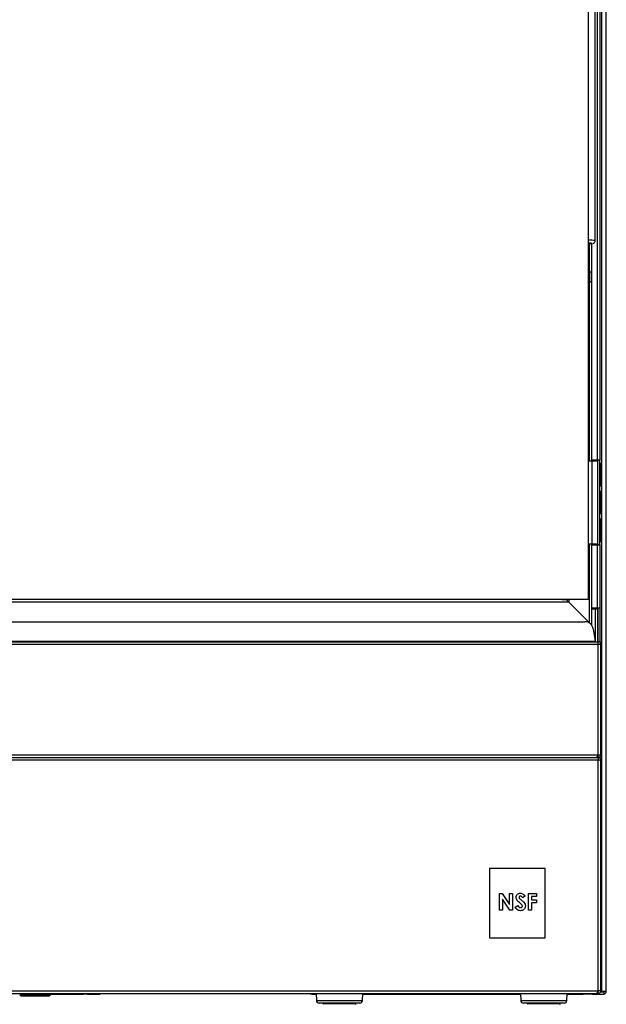
# Paper-space layout 'Foglio7' of a CAD drawing. Units: millimetres. Extents: x 5 to 415, y 5 to 292.
# Drawn here: x 186 to 197, y 173 to 191 of the extents above; entities that cross this region are included whole.
import ezdxf

# ---------------------------------------------------------------- set-up
doc = ezdxf.new("R2010")
doc.units = ezdxf.units.MM
doc.layers.add('VORDERGRUND', color=160, linetype='Continuous')
doc.dimstyles.new('SLDDIMSTYLE2', dxfattribs={"dimtxt": 0.18, "dimasz": 3.302, "dimexe": 0, "dimexo": 0.0625, "dimgap": 0, "dimtad": 0, "dimtih": 1, "dimtoh": 1, "dimdec": 0, "dimrnd": 1e-09, "dimzin": 0, "dimdsep": 46, "dimtxsty": 'Standard', "dimblk1": 'CLOSED', "dimblk2": 'CLOSED', "dimsah": 1, "dimcen": 0.09, "dimadec": 0, "dimazin": 0, "dimtfac": 3.302, "dimtdec": 0, "dimtofl": 0, "dimtmove": 0, "dimatfit": 3, "dimldrblk": 'CLOSED', "dimfxl": 0, "dimfrac": 2, "dimtolj": 1, "dimtzin": 0, "dimarcsym": 0})

# ---------------------------------------------------------------- blocks, each defined once
blk = doc.blocks.new('_Closed')
at = {"color": 0, "linetype": 'ByBlock', "lineweight": -2}
for p, q in [((-1, 0.166667), (0, 0)), ((-1, 0.166667), (-1, -0.166667)), ((0, 0), (-1, -0.166667)), ((0, 0), (-1, 0))]:
    blk.add_line(p, q, dxfattribs=at)

psp = doc.layouts.new('Foglio7')

# ---------------------------------------------------------------- linework, layer by layer
at = {"color": 7, "linetype": 'Continuous', "lineweight": 25}
for p, q in [((196.4153568, 201.4163727), (196.4153568, 173.3463727)), ((196.5003568, 173.3463727), (196.5003568, 201.5085173)), ((196.1759207, 199.8349692), (196.1759207, 180.3963727)), ((196.3009207, 186.8502262), (196.3009207, 194.4965868)), ((196.3453661, 182.9013727), (196.3453661, 194.1863727)), ((196.3853661, 194.1863727), (196.3853661, 182.9013727)), ((196.2409207, 182.8913727), (196.2409207, 186.798091)), ((196.2009207, 186.2963727), (196.1759207, 186.2963727)), ((196.2259207, 186.2713727), (196.2009207, 186.2963727)), ((196.2009207, 186.1678374), (196.2009207, 186.2963727)), ((196.2009207, 186.0963727), (196.2009207, 186.1678374)), ((196.2009207, 186.0963727), (196.2259207, 186.1213727)), ((196.2259207, 186.2713727), (196.2259207, 186.1749712)), ((196.2259207, 186.1749712), (196.2259207, 186.1213727)), ((196.1759207, 186.0963727), (196.2009207, 186.0963727)), ((196.1759207, 182.8913727), (196.2453661, 182.8913727)), ((196.3453661, 182.9013727), (196.2409207, 182.9013727)), ((196.2453661, 181.3913727), (196.2453661, 182.8913727)), ((196.2453661, 182.8913727), (196.3503661, 182.8913727)), ((196.3853661, 182.9013727), (196.3453661, 182.9013727)), ((196.3503661, 182.9013727), (196.3503661, 182.8913727)), ((196.3503661, 181.3913727), (196.3503661, 182.8913727)), ((196.3853661, 181.3813727), (196.3853661, 182.9013727)), ((196.399503, 182.8413727), (196.3853661, 182.8413727)), ((196.3853661, 182.4413727), (196.399503, 182.4413727)), ((196.399503, 182.3413727), (196.3853661, 182.3413727)), ((196.3853661, 181.9413727), (196.399503, 181.9413727)), ((196.399503, 181.8413727), (196.3853661, 181.8413727)), ((196.2453661, 181.3913727), (196.1759207, 181.3913727)), ((196.2409207, 179.9338727), (196.2409207, 181.3913727)), ((196.2409207, 181.3813727), (196.3453661, 181.3813727)), ((196.3503661, 181.3913727), (196.2453661, 181.3913727)), ((196.3453661, 180.2413727), (196.3453661, 181.3813727)), ((196.3453661, 181.3813727), (196.3853661, 181.3813727)), ((196.3503661, 181.3913727), (196.3503661, 181.3813727)), ((196.3853661, 181.4413727), (196.399503, 181.4413727)), ((196.3853661, 181.3813727), (196.3853661, 180.2413727)), ((196.1759207, 180.3963727), (170.2759207, 180.3963727)), ((195.8259207, 180.3488727), (170.6259207, 180.3488727)), ((195.7003661, 180.3956592), (195.7003661, 180.3913727)), ((195.8003661, 180.3913727), (195.7003661, 180.3913727)), ((195.8259207, 180.3488727), (195.7834207, 180.3913727)), ((195.8003661, 180.3963727), (195.8003661, 180.3913727)), ((195.8259207, 180.3963727), (195.8259207, 180.3488727)), ((196.1909207, 179.9838727), (195.8259207, 180.3488727)), ((196.3453661, 180.2413727), (196.2409207, 180.2413727)), ((196.2409207, 180.2263727), (196.3059207, 180.2263727)), ((196.3059207, 180.2263727), (196.3459207, 180.2263727)), ((196.3853661, 180.2413727), (196.3453661, 180.2413727)), ((196.3459207, 179.6363727), (196.3459207, 180.2263727)), ((196.3509207, 180.2413727), (196.3509207, 179.6363727)), ((196.3853661, 180.2413727), (196.3853661, 179.6363727)), ((170.3350988, 179.9963727), (196.1167426, 179.9963727)), ((196.2156467, 179.9591467), (196.1909207, 179.9838727)), ((196.2409207, 179.9338727), (196.2295166, 179.9452767)), ((196.2385775, 179.9338727), (196.2409207, 179.9338727)), ((196.2650831, 179.8686237), (196.2991707, 179.6413727)), ((170.1009207, 179.6363727), (196.3509207, 179.6363727)), ((170.1009207, 179.5913727), (196.3509207, 179.5913727)), ((196.2991707, 179.6413727), (170.1526707, 179.6413727)), ((196.3509207, 179.6363727), (196.3509207, 179.5913727)), ((196.3509207, 179.6363727), (196.3559207, 179.6363727)), ((196.3509207, 179.5963727), (196.3559207, 179.5963727)), ((196.3509207, 179.5863727), (196.3509207, 179.5913727)), ((196.3509207, 179.5863727), (196.3559207, 179.5863727)), ((196.3559207, 179.5963727), (196.3559207, 179.6363727)), ((196.3959207, 179.6363727), (196.3559207, 179.6363727)), ((196.3559207, 177.6013727), (196.3559207, 179.5863727)), ((196.4009207, 179.5863727), (196.3559207, 179.5863727)), ((196.3609207, 179.5913727), (196.4009207, 179.5913727)), ((196.3609207, 179.5913727), (196.3609207, 179.5863727)), ((196.3959207, 179.6119882), (196.3959207, 179.6363727)), ((196.4009207, 179.5913727), (196.4009207, 179.5863727)), ((196.4009207, 177.6013727), (196.4009207, 179.5863727)), ((196.4009207, 179.5213727), (196.4103568, 179.5213727)), ((196.4103568, 179.5213727), (196.4103568, 174.4013727)), ((196.4153568, 179.5213727), (196.4103568, 179.5213727)), ((170.0959207, 177.6013727), (196.3559207, 177.6013727)), ((170.0959207, 177.5563727), (196.3559207, 177.5563727)), ((170.0959207, 177.5113727), (196.3559207, 177.5113727)), ((170.131276, 177.5563727), (196.3205654, 177.5563727)), ((196.3559207, 177.6013727), (196.4009207, 177.6013727)), ((196.3559207, 177.5963727), (196.3609207, 177.6013727)), ((196.3559207, 177.5563727), (196.3559207, 177.5963727)), ((196.3559207, 177.5563727), (196.3559207, 177.5113727)), ((196.3559207, 173.3563727), (196.3559207, 177.5113727)), ((196.3559207, 177.5113727), (196.4009207, 177.5113727)), ((196.4009207, 173.3563727), (196.4009207, 177.5113727)), ((194.4009207, 175.5613727), (194.4009207, 174.3113727)), ((195.4009207, 175.5613727), (194.4009207, 175.5613727)), ((195.4009207, 174.3113727), (195.4009207, 175.5613727)), ((194.5769041, 175.107682), (194.6254017, 175.107682)), ((194.5769041, 174.807682), (194.5769041, 175.107682)), ((194.6254017, 175.107682), (194.7615195, 174.9102662)), ((194.7665075, 174.807682), (194.6307503, 175.004497)), ((194.6307503, 175.004497), (194.6307503, 174.807682)), ((194.7615195, 175.107682), (194.8153656, 175.107682)), ((194.7615195, 174.9102662), (194.7615195, 175.107682)), ((194.8153656, 175.107682), (194.8153656, 174.807682)), ((195.0384426, 175.0675979), (194.9981781, 175.030759)), ((195.099981, 175.107682), (195.2461349, 175.107682)), ((195.099981, 174.807682), (195.099981, 175.107682)), ((195.1538272, 175.0538359), (195.1538272, 174.9961436)), ((195.2461349, 175.0538359), (195.1538272, 175.0538359)), ((195.1538272, 174.9961436), (195.2461349, 174.9961436)), ((195.2461349, 175.107682), (195.2461349, 175.0538359)), ((195.2461349, 174.9961436), (195.2461349, 174.9422974)), ((194.6307503, 174.807682), (194.5769041, 174.807682)), ((194.8153656, 174.807682), (194.7665075, 174.807682)), ((194.8615195, 174.863872), (194.9088753, 174.8922974)), ((195.1538272, 174.807682), (195.099981, 174.807682)), ((195.2461349, 174.9422974), (195.1538272, 174.9422974)), ((195.1538272, 174.9422974), (195.1538272, 174.807682)), ((194.4009207, 174.3113727), (195.4009207, 174.3113727)), ((196.4103568, 174.4013727), (196.4009207, 174.4013727)), ((196.4103568, 174.4013727), (196.4153568, 174.4013727)), ((170.0959207, 173.3563727), (196.3559207, 173.3563727)), ((170.131276, 173.3113727), (196.3205654, 173.3113727)), ((185.9484207, 173.2863727), (185.9734207, 173.2613727)), ((185.9484207, 173.2863727), (186.2259207, 173.2863727)), ((186.2259207, 173.2613727), (185.9734207, 173.2613727)), ((186.2259207, 173.2863727), (186.5034207, 173.2863727)), ((186.4784207, 173.2613727), (186.2259207, 173.2613727)), ((186.4784207, 173.2613727), (186.5034207, 173.2863727)), ((186.5034207, 173.2863727), (186.5034207, 173.3113727)), ((186.5034207, 173.3013727), (187.0916691, 173.3013727)), ((187.1682735, 173.3013727), (187.0916691, 173.3013727)), ((187.1682735, 173.3013727), (187.3942252, 173.3013727)), ((187.3942252, 173.3113727), (187.3942252, 173.3013727)), ((191.1760763, 173.3113727), (191.1760763, 173.3013727)), ((191.2053657, 173.3013727), (191.1760763, 173.3013727)), ((191.2053657, 173.3013727), (191.2808195, 173.3013727)), ((191.2804703, 173.3113727), (191.2848964, 173.1846277)), ((192.1152189, 173.1846277), (192.1196449, 173.3113727)), ((192.1192957, 173.3013727), (194.9566826, 173.3013727)), ((194.9563334, 173.3113727), (194.9607595, 173.1846277)), ((195.791082, 173.1846277), (195.795508, 173.3113727)), ((195.7951588, 173.3013727), (196.0839753, 173.3013727)), ((196.1503568, 173.3013727), (196.0839753, 173.3013727)), ((196.1503568, 173.3013727), (196.1503568, 173.3113727)), ((196.2503568, 173.3013727), (196.1503568, 173.3013727)), ((196.2503568, 173.3013727), (196.4553568, 173.3013727)), ((196.3205654, 173.3113727), (196.3559207, 173.3113727)), ((196.4009207, 173.3563727), (196.3559207, 173.3563727)), ((196.3559207, 173.3513727), (196.3609207, 173.3563727)), ((196.3559207, 173.3113727), (196.3559207, 173.3513727)), ((196.397718, 173.3413727), (196.4553568, 173.3413727)), ((196.5003568, 173.3463727), (196.4153568, 173.3463727)), ((196.4553568, 173.3413727), (196.4553568, 173.3013727)), ((196.4588924, 173.3428371), (196.4588924, 173.3463727)), ((196.5000782, 173.3413727), (196.5003568, 173.3413727)), ((196.5003568, 173.3413727), (196.5003568, 173.3463727)), ((192.0426385, 173.1363727), (191.3348659, 173.1363727)), ((191.4000576, 173.1363727), (191.4000576, 173.1313727)), ((191.4000576, 173.1313727), (191.4150576, 173.1163727)), ((191.4000576, 173.1313727), (191.9814831, 173.1313727)), ((191.9814831, 173.1313727), (192.0000576, 173.1313727)), ((191.9850576, 173.1163727), (192.0000576, 173.1313727)), ((192.0000576, 173.1313727), (192.0000576, 173.1363727)), ((192.0652493, 173.1363727), (192.0426385, 173.1363727)), ((195.3689385, 173.1363727), (195.010729, 173.1363727)), ((195.0759207, 173.1363727), (195.0759207, 173.1313727)), ((195.0759207, 173.1313727), (195.0909207, 173.1163727)), ((195.0759207, 173.1313727), (195.370185, 173.1313727)), ((195.7411124, 173.1363727), (195.3689385, 173.1363727)), ((195.370185, 173.1313727), (195.6759207, 173.1313727)), ((195.6609207, 173.1163727), (195.6759207, 173.1313727)), ((195.6759207, 173.1313727), (195.6759207, 173.1363727))]:
    psp.add_line(p, q, dxfattribs=at)
at = {"color": 8, "linetype": 'Continuous', "lineweight": 25}
for p, q in [((196.1909207, 186.7952387), (196.1909207, 186.2963727)), ((196.1909207, 186.0963727), (196.1909207, 182.8913727)), ((196.399503, 182.4555287), (196.399503, 182.8413727)), ((196.4137955, 182.8309252), (196.4137955, 182.4652367)), ((196.399503, 182.4413727), (196.399503, 182.4555287)), ((196.4137955, 182.4652367), (196.4137955, 182.4518202)), ((196.399503, 181.9413727), (196.399503, 182.3413727)), ((196.4137955, 182.3309252), (196.4137955, 181.9518202)), ((196.399503, 181.4413727), (196.399503, 181.8413727)), ((196.4137955, 181.8309252), (196.4137955, 181.4518202)), ((196.1909207, 181.3913727), (196.1909207, 179.9838727)), ((196.3059207, 179.6450809), (196.3059207, 180.2263727)), ((196.1909207, 179.9838727), (196.1766905, 179.9838727)), ((187.0916691, 173.3013727), (187.0916691, 173.3113727)), ((187.1682735, 173.3113727), (187.1682735, 173.3013727)), ((191.2053657, 173.3113727), (191.2053657, 173.3013727)), ((191.2848964, 173.1846277), (192.1152189, 173.1846277)), ((194.9607595, 173.1846277), (195.791082, 173.1846277)), ((196.0839753, 173.3013727), (196.0839753, 173.3113727)), ((196.2503568, 173.3113727), (196.2503568, 173.3013727)), ((196.4153568, 173.3463727), (196.3989843, 173.3463727))]:
    psp.add_line(p, q, dxfattribs=at)
at = {"color": 8, "linetype": 'Continuous', "lineweight": 25, "flags": 128}
psp.add_lwpolyline([(196.2466653, 186.7988334), (196.2485922, 186.7992), (196.249449, 186.8010854)], dxfattribs=at)
at = {"color": 8, "linetype": 'Continuous', "lineweight": 25}
psp.add_arc((196.195172, 186.1352235), 0.7227745, 81.58689445, 91.52626932, dxfattribs=at)
at = {"color": 7, "linetype": 'Continuous', "lineweight": 25}
for centre, radius, start, end in [((196.17804, 186.2580683), 0.5476923, 82.50835529, 90.22170728), ((196.1615974, 187.6563977), 0.8617732, 270.95234117, 275.66504012), ((196.399503, 182.8263727), 0.015, 17.66793683, 90), ((196.399503, 182.4563727), 0.015, 270, 342.33206317), ((196.399503, 182.3263727), 0.015, 17.66793683, 90), ((196.399503, 181.9563727), 0.015, 270, 342.33206317), ((196.399503, 181.8263727), 0.015, 17.66793683, 90), ((196.399503, 181.4563727), 0.015, 270, 342.33206317), ((196.1167426, 179.8463727), 0.15, 8.53076561, 90), ((196.3559207, 179.5913727), 0.045, 360, 90), ((196.3559207, 179.5913727), 0.005, 0, 90), ((191.3348659, 173.1863727), 0.05, 182, 270), ((192.0652493, 173.1863727), 0.05, 270, 358), ((195.010729, 173.1863727), 0.05, 182, 270), ((195.7411124, 173.1863727), 0.05, 270, 358), ((196.4553568, 173.3463727), 0.045, 270, 0), ((196.4553568, 173.3463727), 0.005, 270, 0)]:
    psp.add_arc(centre, radius, start, end, dxfattribs=at)
for points, knots in [([(196.2555914, 186.7998618), (196.2575634, 186.800101), (196.2609258, 186.800509), (196.269775, 186.8033159), (196.2804128, 186.8089844), (196.2911018, 186.8190489), (196.2993647, 186.833387), (196.3001393, 186.8444701), (196.3005086, 186.8497556)], [0, 0, 0, 0, 0.20271446875, 0.34563337246, 0.47689309924, 0.64312586008, 0.82981127041, 1, 1, 1, 1]), ([(196.3559207, 177.6013727), (196.3530776, 177.5956894), (196.3474021, 177.5843443), (196.3388927, 177.5697382), (196.330402, 177.5596391), (196.324273, 177.5565121), (196.32101, 177.5563894), (196.3205654, 177.5563727)], [0, 0, 0, 0, 0.24120245567, 0.48149921139, 0.72179498648, 0.96209103428, 1, 1, 1, 1]), ([(196.3559207, 177.5563727), (196.361604, 177.5570016), (196.3729491, 177.5582571), (196.3875552, 177.5679401), (196.3976542, 177.5818462), (196.4007812, 177.5939608), (196.400904, 177.6004838), (196.4009207, 177.6013727)], [0, 0, 0, 0, 0.2412024557, 0.4814992114, 0.7217949865, 0.9620910343, 1, 1, 1, 1]), ([(194.8769041, 175.0392926), (194.8783275, 175.0507191), (194.8811763, 175.073587), (194.9029362, 175.0983815), (194.9286725, 175.1132913), (194.9466409, 175.1146798), (194.9556301, 175.1153744)], [0, 0, 0, 0, 0.2793899355, 0.5591454287, 0.7794498447, 1, 1, 1, 1]), ([(194.9525051, 174.9340042), (194.9333239, 174.9500129), (194.9066239, 174.972297), (194.880784, 175.0098488), (194.8781963, 175.0294863), (194.8769041, 175.0392926)], [0, 0, 0, 0, 0.5608505181, 0.7807032085, 1, 1, 1, 1]), ([(194.9550291, 175.0615282), (194.9517723, 175.0613085), (194.9452648, 175.0608695), (194.9374786, 175.0559508), (194.9318224, 175.0495276), (194.9311071, 175.0444234), (194.9307503, 175.0418768)], [0, 0, 0, 0, 0.2803204173, 0.5601190715, 0.7805274451, 1, 1, 1, 1]), ([(194.9307503, 175.0418768), (194.9310645, 175.0389723), (194.9316264, 175.0337787), (194.9344803, 175.0294304), (194.9357382, 175.0275138)], [0, 0, 0, 0, 0.5592383996, 1, 1, 1, 1]), ([(194.9357382, 175.0275138), (194.9430316, 175.0199645), (194.9560607, 175.0064779), (194.9702409, 174.9942118), (194.9764834, 174.9888119)], [0, 0, 0, 0, 0.55976740365, 1, 1, 1, 1]), ([(194.9981781, 175.030759), (194.9919195, 175.0389817), (194.9831977, 175.0504405), (194.967134, 175.0600892), (194.9590614, 175.0610488), (194.9550291, 175.0615282)], [0, 0, 0, 0, 0.5598002695, 0.7801168559, 1, 1, 1, 1]), ([(194.9556301, 175.1153744), (194.9648922, 175.114517), (194.9834139, 175.1128026), (195.0130161, 175.0964033), (195.0287944, 175.0785283), (195.0384426, 175.0675979)], [0, 0, 0, 0, 0.2798610805, 0.5596447848, 1, 1, 1, 1]), ([(194.9764834, 174.9888119), (194.9838446, 174.9825137), (194.9969884, 174.971268), (195.0095838, 174.9594124), (195.0151253, 174.9541965)], [0, 0, 0, 0, 0.5600450621, 1, 1, 1, 1]), ([(194.9560507, 174.7999897), (194.9447397, 174.8008694), (194.9221386, 174.802627), (194.8857216, 174.8231913), (194.8706981, 174.8484439), (194.8615195, 174.863872)], [0, 0, 0, 0, 0.280460115, 0.5603991365, 1, 1, 1, 1]), ([(194.9088753, 174.8922974), (194.9154564, 174.8818623), (194.9246312, 174.8673146), (194.9436027, 174.8554183), (194.9532259, 174.8543631), (194.9580339, 174.8538359)], [0, 0, 0, 0, 0.559406906, 0.7798687088, 1, 1, 1, 1]), ([(194.9922887, 174.8822614), (194.9909759, 174.8884623), (194.988337, 174.9009262), (194.9718827, 174.9170226), (194.9598584, 174.9275601), (194.9525051, 174.9340042)], [0, 0, 0, 0, 0.2777755278, 0.5583331751, 1, 1, 1, 1]), ([(195.0461349, 174.8853864), (195.0447108, 174.8723092), (195.0418642, 174.846168), (195.0170601, 174.8174317), (194.9867891, 174.8020407), (194.9663048, 174.8006739), (194.9560507, 174.7999897)], [0, 0, 0, 0, 0.2796204285, 0.5589583086, 0.7792234816, 1, 1, 1, 1]), ([(194.9580339, 174.8538359), (194.962664, 174.8542191), (194.9719159, 174.8549849), (194.9829236, 174.8621092), (194.9908339, 174.8713662), (194.9918043, 174.8786334), (194.9922887, 174.8822614)], [0, 0, 0, 0, 0.2803449615, 0.560194647, 0.7804347335, 1, 1, 1, 1]), ([(195.0151253, 174.9541965), (195.0249003, 174.9430211), (195.0423491, 174.9230726), (195.0449785, 174.8968978), (195.0461349, 174.8853864)], [0, 0, 0, 0, 0.5602085998, 1, 1, 1, 1]), ([(187.3942252, 173.3013727), (187.3945748, 173.3018843), (187.3951601, 173.3027408), (187.3957454, 173.3088949), (187.395981, 173.3113727)], [0, 0, 0, 0, 0.5973766349, 1, 1, 1, 1]), ([(196.3559207, 173.3563727), (196.3530776, 173.3506894), (196.3474021, 173.3393443), (196.3388927, 173.3247382), (196.330402, 173.3146391), (196.324273, 173.3115121), (196.32101, 173.3113894), (196.3205654, 173.3113727)], [0, 0, 0, 0, 0.2412024557, 0.4814992114, 0.7217949865, 0.9620910343, 1, 1, 1, 1]), ([(196.3559207, 173.3113727), (196.361604, 173.3120016), (196.3729491, 173.3132571), (196.3875552, 173.3229401), (196.3976542, 173.3368462), (196.4007812, 173.3489608), (196.400904, 173.3554838), (196.4009207, 173.3563727)], [0, 0, 0, 0, 0.2412024557, 0.4814992114, 0.7217949865, 0.9620910343, 1, 1, 1, 1])]:
    psp.add_open_spline(points, degree=3, knots=knots, dxfattribs=at)
for points in [[(196.4009207, 177.5113727), (196.4002443, 177.5172693), (196.3988914, 177.5290627), (196.3884852, 177.5439372), (196.3736107, 177.5543434), (196.3618174, 177.5556962), (196.3559207, 177.5563727)], [(196.3609207, 177.5113727), (196.3608456, 177.5120279), (196.3606952, 177.5133382), (196.359539, 177.5149909), (196.3578863, 177.5161472), (196.3565759, 177.5162975), (196.3559207, 177.5163727)], [(196.4362227, 173.3413727), (196.4403671, 173.3416882), (196.4486559, 173.3423194), (196.4554802, 173.3450216), (196.4588924, 173.3463727)]]:
    psp.add_open_spline(points, degree=3, dxfattribs=at)

# ---------------------------------------------------------------- leaders
at = {"layer": 'VORDERGRUND', "color": 5}
for points in [[(222.291644, 217.7528306), (150.0258527, 88.4214527)], [(261.5265119, 189.1500776), (150.0258527, 88.4214527)]]:
    psp.add_leader(points, dimstyle='SLDDIMSTYLE2', dxfattribs=at)

doc.saveas('drawing.dxf')
